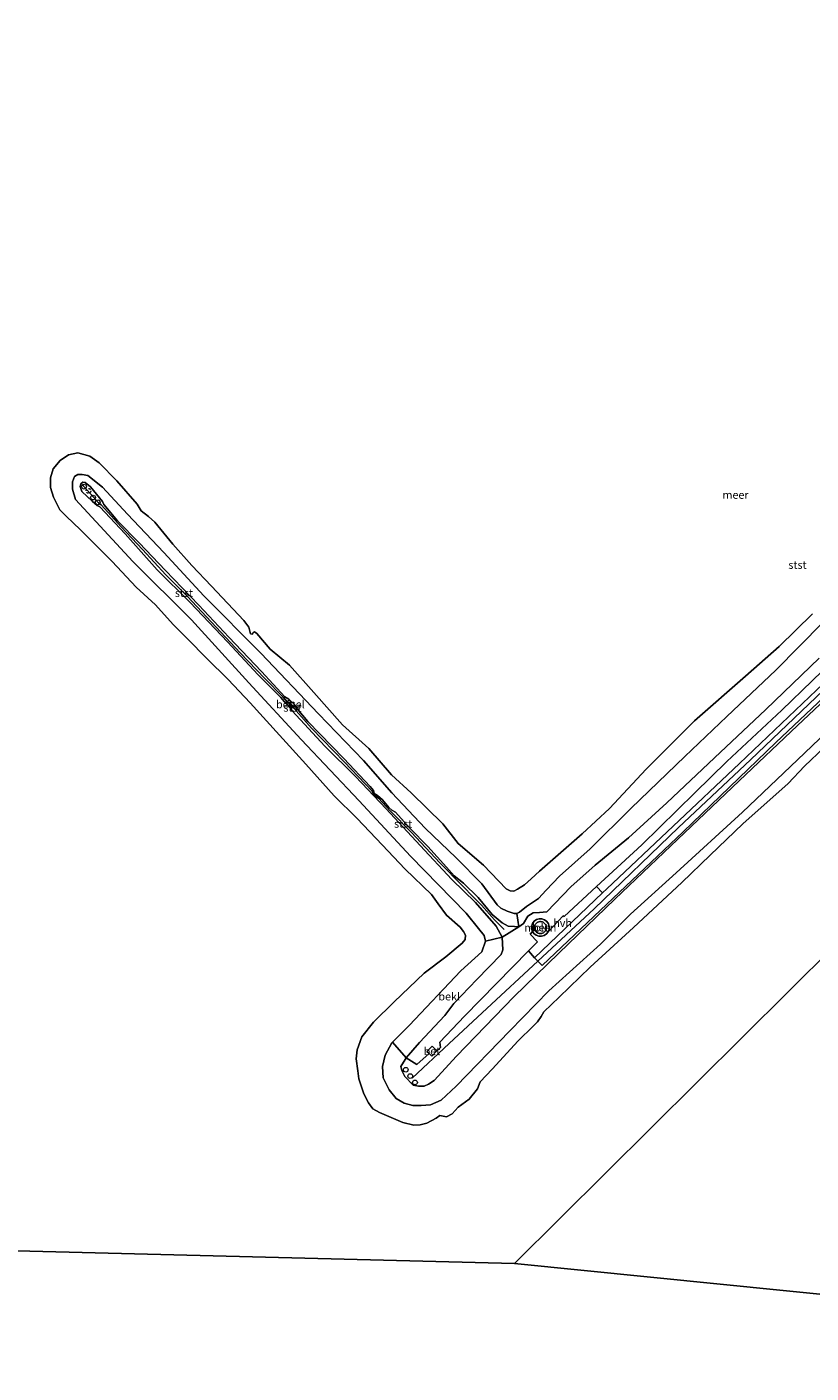
# Model space of a CAD drawing. Units: metres. Extents: x 144524 to 150000, y 518749 to 525002.
# Drawn here: x 147353 to 147601, y 521776 to 522203 of the extents above; entities that cross this region are included whole.
import ezdxf
from ezdxf.enums import TextEntityAlignment as Align

# ---------------------------------------------------------------- set-up
doc = ezdxf.new("R2010")
doc.units = ezdxf.units.M
doc.linetypes.add('VW-6060_STREEP', pattern=[1.2, 0.6, -0.6])
doc.layers.get('0').update_dxf_attribs({"lineweight": 25})
for name, color, linetype, lineweight in [('B-ME-GW-KRUINLIJN-L-B1', 93, 'Continuous', 18), ('B-ME-GW-TEENLIJN-L-B1', 93, 'Continuous', 18), ('B-ME-IE-HULPGEOMETRIE-L-B1', 53, 'Continuous', 18), ('B-ME-IE-INRICHTINGSELEMENT-S-B1', 253, 'Continuous', 18), ('B-ME-KG-KADASTRAAL-OPNAMEDTMGRENS-L-B1', 10, 'Continuous', 25), ('B-ME-OB-BEKLEDING-GV-B6', 253, 'Continuous', 18), ('B-ME-OB-WATERLIJN-L-B1', 133, 'OB-WATERLIJN', 18), ('B-ME-OG-BEBOUWING-GV-B6', 173, 'Continuous', 18), ('B-ME-OG-WATER-GV-B6', 153, 'Continuous', 18), ('B-ME-VH-VERH_SOORT-BETON-OVERIG-GV-B6', 8, 'IE-TERREINAFSCHEIDING-NATUURLIJK-HOUTWAL', 18), ('B-ME-VH-VERH_SOORT-BITUMEN-GV-B6', 8, 'IE-TERREINAFSCHEIDING-NATUURLIJK-HOUTWAL', 18), ('B-ME-VH-VERH_SOORT-GV-B6', 8, 'Continuous', 18), ('B-ME-VH-VERH_SOORT-HALF_VERHARDING-GV-B6', 8, 'IE-TERREINAFSCHEIDING-NATUURLIJK-HOUTWAL', 18), ('B-ME-VV-KRIBBEN-L-B1', 10, 'Continuous', 25), ('B-ME-VV-SCHEEPVAARTTEKENS-S-B1', 13, 'Continuous', 18), ('B-ME-VW-MARKERING-BEBAKENING-S-B1', 255, 'VW-6060_STREEP', 18)]:
    doc.layers.add(name, color=color, linetype=linetype, lineweight=lineweight)
doc.styles.add('NLCS-ISO', font='NLCS-ISO.TTF')
doc.linetypes.add('IE-TERREINAFSCHEIDING-NATUURLIJK-HOUTWAL', pattern='A,7,-1.5,[67,NLCS.SHX,S=0.75,R=45,X=0,Y=0],-1.5,7,-1.5,[70,NLCS.SHX,S=0.75,R=0,X=0,Y=0],-1.5', length=20)
doc.linetypes.add('OB-WATERLIJN', pattern='A,10,[32,NLCS.SHX,S=2,R=0,X=0,Y=0],-12', length=22)

# ---------------------------------------------------------------- blocks, each defined once
blk = doc.blocks.new('dtb')
blk.add_circle((0, 0), 0.75)
blk = doc.blocks.new('kast')
blk.add_line((-0.75, -0.75), (0.75, 0.75))
blk.add_lwpolyline([(-0.75, 0.75), (0.75, 0.75), (0.75, -0.75), (-0.75, -0.75)], close=True)

msp = doc.modelspace()

# ---------------------------------------------------------------- linework, layer by layer
at = {"layer": 'B-ME-GW-KRUINLIJN-L-B1'}
msp.add_polyline3d([(147618.616, 522001.586, 2.408), (147597.147, 521981.355, 2.398), (147578.74, 521963.782, 2.315), (147557.063, 521943.245, 2.231), (147539.31, 521926.317, 2.296), (147521.522, 521909.166, 2.268), (147507.246, 521895.32, 2.259), (147489.103, 521876.549, 2.278), (147482.036, 521868.882, 2.305), (147480.198, 521867.666, 2.315), (147478.86, 521867.044, 2.305), (147477.066, 521867.025, 2.278), (147475.36, 521867.397, 2.278), (147472.715, 521870.067, 2.287), (147471.791, 521871.971, 2.296), (147471.493, 521873.238, 2.305), (147472.776, 521875.534, 2.324), (147473.179, 521876.006, 2.317), (147477.313, 521880.846, 2.24), (147485.395, 521889.428, 2.194), (147488.211, 521893.284, 2.231), (147495.517, 521900.864, 2.222), (147503.27, 521908.816, 2.175), (147503.777, 521910.282, 1.961), (147503.518, 521914.265, 1.673), (147501.701, 521917.783, 1.58), (147495.114, 521925.303, 1.738), (147487.637, 521932.607, 1.84), (147477.59, 521943.384, 2.045), (147466.763, 521954.971, 1.998), (147457.123, 521965.249, 1.971), (147447.34, 521974.845, 1.738), (147436.972, 521986.069, 1.729), (147436.532, 521986.653, 1.571), (147434.957, 521988.357, 1.599), (147433.434, 521990.3, 1.989), (147426.263, 521997.415, 1.812), (147416.488, 522007.916, 1.822), (147404.66, 522020.399, 1.766), (147394.234, 522030.769, 1.738), (147384.004, 522042.129, 1.71), (147376.007, 522050.719, 1.692), (147375.225, 522051.135, 1.338), (147373.595, 522052.481, 1.338), (147370.321, 522055.515, 1.422), (147369.771, 522057.16, 1.394), (147369.982, 522057.978, 1.375), (147370.601, 522058.469, 1.347), (147371.353, 522058.446, 1.357), (147373.016, 522057.014, 1.347), (147376.875, 522052.353, 1.385), (147377.312, 522051.478, 1.589), (147381.662, 522046.248, 1.673), (147388.441, 522039.257, 1.664), (147396.812, 522030.492, 1.636), (147407.37, 522019.54, 1.729), (147416.927, 522009.382, 1.701), (147427.246, 521998.535, 1.71), (147434.717, 521990.461, 1.943), (147435.908, 521989.717, 1.608), (147436.105, 521989.533, 1.602), (147437.943, 521987.821, 1.543), (147438.058, 521987.307, 1.785), (147441.917, 521982.612, 1.85), (147453.324, 521970.952, 1.85), (147461.728, 521962.034, 2.138), (147462.743, 521960.796, 2.259), (147463.025, 521959.768, 2.026), (147464.029, 521959.145, 2.231), (147465.676, 521957.816, 2.222), (147467.621, 521955.357, 2.092), (147468.64, 521954.546, 2.203), (147469.711, 521953.922, 2.194), (147474.42, 521948.69, 2.073), (147479.98, 521943.058, 2.185), (147485.959, 521936.517, 2.092), (147488.312, 521933.747, 2.036), (147491.352, 521931.347, 2.138), (147495.947, 521926.885, 1.905), (147500.397, 521921.416, 1.543), (147503.606, 521918.776, 1.533), (147505.512, 521917.804, 1.58), (147507.51, 521917.634, 1.599), (147508.808, 521917.606, 1.692), (147510.319, 521918.568, 1.896), (147511.654, 521920.933, 1.794), (147513.354, 521921.962, 1.887), (147515.406, 521922.15, 1.998), (147517.748, 521922.32, 2.101), (147525.381, 521930.273, 2.175), (147533.04, 521937.064, 2.305), (147543.635, 521945.762, 2.24), (147555.737, 521956.909, 2.222), (147570.887, 521971.141, 2.287), (147587.123, 521986.408, 2.371), (147604.084, 522002.744, 2.371)], dxfattribs=at)
at = {"layer": 'B-ME-GW-TEENLIJN-L-B1'}
msp.add_polyline3d([(147613.218, 521985.845, -0.132), (147594.932, 521968.374, -0.123), (147579.779, 521953.851, -0.16), (147558.728, 521934.676, -0.104), (147544.201, 521921.549, -0.02), (147534.778, 521912.038, -0.095), (147518.376, 521897.269, -0.048), (147505.989, 521884.621, -0.011), (147489, 521867.071, 0.138), (147484.266, 521862.649, 0.175), (147480.888, 521861.121, 0.184), (147477.895, 521860.871, 0.156), (147475.265, 521860.961, 0.11), (147472.502, 521861.7, 0.11), (147470.002, 521863.104, 0.231), (147467.717, 521865.857, 0.286), (147465.867, 521869.648, 0.333), (147465.674, 521873.289, 0.277), (147466.524, 521876.905, 0.296), (147468.554, 521880.819, 0.277), (147468.777, 521881.039, 0.277), (147474.134, 521886.327, 0.268), (147490.437, 521903.644, 0.128), (147497.081, 521909.605, 0.175), (147498.236, 521913.031, 0.147), (147497.857, 521914.777, 0.026), (147496.081, 521917.029, 0.026), (147492.155, 521921.896, 0.026), (147474.494, 521939.962, 0.063), (147458.23, 521957.453, 0.082), (147439.846, 521976.977, 0.11), (147423.227, 521994.949, 0.1), (147405.085, 522014.83, 0.435), (147386.505, 522033.365, 0.324), (147368.361, 522053.006, 0.472), (147367.396, 522056.278, 0.472), (147367.363, 522058.585, 0.472), (147368.043, 522060.322, 0.314), (147369.056, 522060.929, 0.314), (147370.407, 522060.987, 0.259), (147372.232, 522060.579, 0.1), (147376.918, 522056.885, 0.035), (147384.762, 522048.33, 0.119), (147396.301, 522036.208, 0.138), (147409.042, 522022.471, 0.138), (147427.078, 522004.351, -0.067), (147445.345, 521985.101, -0.048), (147459.597, 521970.275, -0.067), (147468.554, 521960.053, -0.002), (147479.196, 521948.827, 0.156), (147488.963, 521939.454, 0.1), (147497.082, 521931.187, 0.091), (147502.019, 521924.552, 0.11), (147503.189, 521923.432, 0.082), (147505.114, 521922.56, 0.091), (147507.347, 521921.825, 0.259), (147508.218, 521921.818, 0.277), (147509.025, 521922.222, 0.203), (147511.329, 521924.032, 0.333), (147515.074, 521926.496, 0.324), (147517.47, 521929.143, 0.305), (147521.76, 521933.568, 0.277), (147531.467, 521942.308, 0.296), (147544.454, 521955.14, 0.082), (147561.518, 521971.51, 0.175), (147574.743, 521984.22, 0.166), (147590.307, 521998.911, 0.166), (147605.191, 522014, 0.193)], dxfattribs=at)
at = {"layer": 'B-ME-IE-HULPGEOMETRIE-L-B1'}
msp.add_polyline3d([(147507.528, 521810.869, -0.425), (147710.143, 522012.015, -0.425), (147940.444, 522230.865, -0.424)], dxfattribs=at)
at = {"layer": 'B-ME-KG-KADASTRAAL-OPNAMEDTMGRENS-L-B1'}
msp.add_polyline3d([(147853.383, 521776.106, -0.419), (147507.528, 521810.869, -0.425), (147345.466, 521815.003, -0.425), (147217.774, 521818.261, -0.425), (147197.118, 521831.025, -0.425), (147060.905, 522132.918, -0.439)], dxfattribs=at)
at = {"layer": 'B-ME-OB-BEKLEDING-GV-B6'}
for points in [[(147605.681, 521974.358, -0.419), (147599.414, 521968.462, -0.419), (147594.21, 521963.018, -0.419), (147579.891, 521950.18, -0.419), (147569.491, 521940.301, -0.419), (147560.485, 521931.59, -0.419), (147545.197, 521917.307, -0.419), (147531.478, 521904.772, -0.419), (147521.645, 521895.265, -0.419), (147516.755, 521890.656, -0.419), (147515.906, 521889.108, -0.419), (147514.748, 521887.459, -0.419), (147513.404, 521886.12, -0.419), (147508.633, 521881.374, -0.419), (147500.411, 521872.434, -0.419), (147496.62, 521868.398, -0.419), (147495.748, 521866.217, -0.419), (147493.107, 521862.958, -0.419), (147489.67, 521860.422, -0.419), (147487.704, 521858.234, -0.419), (147485.886, 521857.377, -0.419), (147483.804, 521857.701, -0.419), (147482.653, 521856.907, -0.419), (147479.718, 521855.341, -0.419), (147477.595, 521854.777, -0.419), (147475.527, 521854.691, -0.419), (147472.081, 521855.488, -0.419), (147464.657, 521858.725, -0.419), (147462.599, 521859.904, -0.419), (147461.161, 521861.778, -0.419), (147459.731, 521864.574, -0.419), (147458.078, 521869.338, -0.419), (147457.79, 521871.869, -0.419), (147457.274, 521875.667, -0.419), (147457.605, 521878.569, -0.419), (147459.09, 521882.692, -0.419), (147462.801, 521887.344, -0.419), (147469.362, 521893.768, -0.419), (147478.851, 521902.886, -0.419), (147485.676, 521908.094, -0.419), (147490.887, 521912.358, -0.419), (147491.836, 521913.496, -0.419), (147491.95, 521914.913, -0.419), (147491.327, 521916.08, -0.419), (147490.244, 521917.439, -0.419), (147485.969, 521921.215, -0.419), (147483.298, 521924.893, -0.419), (147481.134, 521927.764, -0.419), (147472.86, 521935.861, -0.419), (147465.557, 521943.575, -0.419), (147457.643, 521951.925, -0.419), (147450.336, 521959.126, -0.419), (147441.326, 521969.16, -0.419), (147433.026, 521978.283, -0.419), (147423.71, 521988.592, -0.419), (147416.746, 521995.927, -0.419), (147409.895, 522002.578, -0.419), (147403.777, 522008.881, -0.419), (147399.233, 522013.36, -0.419), (147393.661, 522019.573, -0.419), (147387.521, 522025.227, -0.419), (147379.948, 522033.369, -0.419), (147369.946, 522043.428, -0.419), (147365.401, 522047.72, -0.419), (147363.315, 522049.701, -0.419), (147361.297, 522053.75, -0.419), (147360.399, 522056.85, -0.419), (147360.355, 522059.909, -0.419), (147361.215, 522062.687, -0.419), (147363.491, 522065.335, -0.419), (147366.069, 522067.194, -0.419), (147369.03, 522067.803, -0.419), (147372.815, 522066.747, -0.419), (147375.823, 522064.587, -0.419), (147381.399, 522058.972, -0.419), (147387.816, 522051.522, -0.419), (147389.132, 522049.393, -0.419), (147391.476, 522047.665, -0.419), (147393.444, 522045.821, -0.419), (147399.146, 522038.821, -0.419), (147405.141, 522032.041, -0.419), (147411.411, 522025.497, -0.419), (147421.645, 522014.633, -0.419), (147423.252, 522012.587, -0.419), (147423.833, 522010.412, -0.419), (147424.464, 522010.288, -0.419), (147424.657, 522010.884, -0.419), (147425.086, 522011.069, -0.419), (147425.748, 522010.534, -0.419), (147429.997, 522005.579, -0.419), (147436.108, 522000.54, -0.419), (147443.916, 521991.832, -0.419), (147452.908, 521981.576, -0.419), (147461.306, 521974.058, -0.419), (147468.434, 521965.765, -0.419), (147474.727, 521959.991, -0.419), (147484.713, 521950.188, -0.419), (147489.653, 521943.946, -0.419), (147497.664, 521937.081, -0.419), (147504.814, 521929.574, -0.419), (147506.109, 521929.017, -0.419), (147507.236, 521928.905, -0.419), (147508.419, 521929.494, -0.419), (147510.686, 521930.911, -0.419), (147512.803, 521932.74, -0.419), (147515.436, 521935.162, -0.419), (147528.928, 521947.05, -0.419), (147537.553, 521955.056, -0.419), (147549.17, 521967.539, -0.419), (147564.534, 521982.864, -0.419), (147580.692, 521996.969, -0.419), (147591.362, 522006.401, -0.419), (147601.988, 522016.791, -0.419)], [(147605.191, 522014, 0.193), (147590.307, 521998.911, 0.166), (147574.743, 521984.22, 0.166), (147561.518, 521971.51, 0.175), (147544.454, 521955.14, 0.082), (147531.467, 521942.308, 0.296), (147521.76, 521933.568, 0.277), (147517.47, 521929.143, 0.305), (147515.074, 521926.496, 0.324), (147511.329, 521924.032, 0.333), (147509.025, 521922.222, 0.203), (147508.218, 521921.818, 0.277), (147507.347, 521921.825, 0.259), (147505.114, 521922.56, 0.091), (147503.189, 521923.432, 0.082), (147502.019, 521924.552, 0.11), (147497.082, 521931.187, 0.091), (147488.963, 521939.454, 0.1), (147479.196, 521948.827, 0.156), (147468.554, 521960.053, -0.002), (147459.597, 521970.275, -0.067), (147445.345, 521985.101, -0.048), (147427.078, 522004.351, -0.067), (147409.042, 522022.471, 0.138), (147396.301, 522036.208, 0.138), (147384.762, 522048.33, 0.119), (147376.918, 522056.885, 0.035), (147372.232, 522060.579, 0.1), (147370.407, 522060.987, 0.259), (147369.056, 522060.929, 0.314), (147368.043, 522060.322, 0.314), (147367.363, 522058.585, 0.472), (147367.396, 522056.278, 0.472), (147368.361, 522053.006, 0.472), (147386.505, 522033.365, 0.324), (147405.085, 522014.83, 0.435), (147423.227, 521994.949, 0.1), (147439.846, 521976.977, 0.11), (147458.23, 521957.453, 0.082), (147474.494, 521939.962, 0.063), (147492.155, 521921.896, 0.026), (147496.081, 521917.029, 0.026), (147497.857, 521914.777, 0.026), (147498.236, 521913.031, 0.147), (147497.081, 521909.605, 0.175), (147490.437, 521903.644, 0.128), (147474.134, 521886.327, 0.268), (147468.777, 521881.039, 0.277), (147468.554, 521880.819, 0.277), (147466.524, 521876.905, 0.296), (147465.674, 521873.289, 0.277), (147465.867, 521869.648, 0.333), (147467.717, 521865.857, 0.286), (147470.002, 521863.104, 0.231), (147472.502, 521861.7, 0.11), (147475.265, 521860.961, 0.11), (147477.895, 521860.871, 0.156), (147480.888, 521861.121, 0.184), (147484.266, 521862.649, 0.175), (147489, 521867.071, 0.138), (147505.989, 521884.621, -0.011), (147518.376, 521897.269, -0.048), (147534.778, 521912.038, -0.095), (147544.201, 521921.549, -0.02), (147558.728, 521934.676, -0.104), (147579.779, 521953.851, -0.16), (147594.932, 521968.374, -0.123), (147613.218, 521985.845, -0.132)], [(147508.218, 521921.818, 0.277), (147508.808, 521917.606, 1.692), (147507.51, 521917.634, 1.599), (147505.512, 521917.804, 1.58), (147503.606, 521918.776, 1.533), (147500.397, 521921.416, 1.543), (147495.947, 521926.885, 1.905), (147491.352, 521931.347, 2.138), (147488.312, 521933.747, 2.036), (147485.959, 521936.517, 2.092), (147479.98, 521943.058, 2.185), (147474.42, 521948.69, 2.073), (147469.711, 521953.922, 2.194), (147468.64, 521954.546, 2.203), (147467.621, 521955.357, 2.092), (147465.676, 521957.816, 2.222), (147464.029, 521959.145, 2.231), (147463.025, 521959.768, 2.026), (147462.743, 521960.796, 2.259), (147461.728, 521962.034, 2.138), (147453.324, 521970.952, 1.85), (147441.917, 521982.612, 1.85), (147438.058, 521987.307, 1.785), (147437.943, 521987.821, 1.543), (147436.105, 521989.533, 1.602), (147435.908, 521989.717, 1.608), (147434.717, 521990.461, 1.943), (147427.246, 521998.535, 1.71), (147416.927, 522009.382, 1.701), (147407.37, 522019.54, 1.729), (147396.812, 522030.492, 1.636), (147388.441, 522039.257, 1.664), (147381.662, 522046.248, 1.673), (147377.312, 522051.478, 1.589), (147376.875, 522052.353, 1.385), (147373.016, 522057.014, 1.347), (147371.353, 522058.446, 1.357), (147370.601, 522058.469, 1.347), (147369.982, 522057.978, 1.375), (147369.771, 522057.16, 1.394), (147370.321, 522055.515, 1.422), (147373.595, 522052.481, 1.338), (147375.225, 522051.135, 1.338), (147376.007, 522050.719, 1.692), (147384.004, 522042.129, 1.71), (147394.234, 522030.769, 1.738), (147404.66, 522020.399, 1.766), (147416.488, 522007.916, 1.822), (147426.263, 521997.415, 1.812), (147433.434, 521990.3, 1.989), (147434.957, 521988.357, 1.599), (147436.532, 521986.653, 1.571), (147436.972, 521986.069, 1.729), (147447.34, 521974.845, 1.738), (147457.123, 521965.249, 1.971), (147466.763, 521954.971, 1.998), (147477.59, 521943.384, 2.045), (147487.637, 521932.607, 1.84), (147495.114, 521925.303, 1.738), (147501.701, 521917.783, 1.58), (147503.518, 521914.265, 1.673), (147498.236, 521913.031, 0.147), (147497.857, 521914.777, 0.026), (147496.081, 521917.029, 0.026), (147492.155, 521921.896, 0.026), (147474.494, 521939.962, 0.063), (147458.23, 521957.453, 0.082), (147439.846, 521976.977, 0.11), (147423.227, 521994.949, 0.1), (147405.085, 522014.83, 0.435), (147386.505, 522033.365, 0.324), (147368.361, 522053.006, 0.472), (147367.396, 522056.278, 0.472), (147367.363, 522058.585, 0.472), (147368.043, 522060.322, 0.314), (147369.056, 522060.929, 0.314), (147370.407, 522060.987, 0.259), (147372.232, 522060.579, 0.1), (147376.918, 522056.885, 0.035), (147384.762, 522048.33, 0.119), (147396.301, 522036.208, 0.138), (147409.042, 522022.471, 0.138), (147427.078, 522004.351, -0.067), (147445.345, 521985.101, -0.048), (147459.597, 521970.275, -0.067), (147468.554, 521960.053, -0.002), (147479.196, 521948.827, 0.156), (147488.963, 521939.454, 0.1), (147497.082, 521931.187, 0.091), (147502.019, 521924.552, 0.11), (147503.189, 521923.432, 0.082), (147505.114, 521922.56, 0.091), (147507.347, 521921.825, 0.259), (147508.218, 521921.818, 0.277)], [(147436.105, 521989.533, 1.602), (147435.459, 521988.872, 1.6), (147434.957, 521988.357, 1.599), (147433.434, 521990.3, 1.989), (147426.263, 521997.415, 1.812), (147416.488, 522007.916, 1.822), (147404.66, 522020.399, 1.766), (147394.234, 522030.769, 1.738), (147384.004, 522042.129, 1.71), (147376.007, 522050.719, 1.692), (147375.225, 522051.135, 1.338), (147373.595, 522052.481, 1.338), (147370.321, 522055.515, 1.422), (147369.771, 522057.16, 1.394), (147369.982, 522057.978, 1.375), (147370.601, 522058.469, 1.347), (147371.353, 522058.446, 1.357), (147373.016, 522057.014, 1.347), (147376.875, 522052.353, 1.385), (147377.312, 522051.478, 1.589), (147381.662, 522046.248, 1.673), (147388.441, 522039.257, 1.664), (147396.812, 522030.492, 1.636), (147407.37, 522019.54, 1.729), (147416.927, 522009.382, 1.701), (147427.246, 521998.535, 1.71), (147434.717, 521990.461, 1.943), (147435.908, 521989.717, 1.608), (147436.105, 521989.533, 1.602)], [(147604.084, 522002.744, 2.371), (147587.123, 521986.408, 2.371), (147570.887, 521971.141, 2.287), (147555.737, 521956.909, 2.222), (147543.635, 521945.762, 2.24), (147533.04, 521937.064, 2.305), (147525.381, 521930.273, 2.175), (147517.748, 521922.32, 2.101), (147515.406, 521922.15, 1.998), (147513.354, 521921.962, 1.887), (147511.654, 521920.933, 1.794), (147510.319, 521918.568, 1.896), (147508.808, 521917.606, 1.692), (147508.218, 521921.818, 0.277), (147509.025, 521922.222, 0.203), (147511.329, 521924.032, 0.333), (147515.074, 521926.496, 0.324), (147517.47, 521929.143, 0.305), (147521.76, 521933.568, 0.277), (147531.467, 521942.308, 0.296), (147544.454, 521955.14, 0.082), (147561.518, 521971.51, 0.175), (147574.743, 521984.22, 0.166), (147590.307, 521998.911, 0.166), (147605.191, 522014, 0.193)], [(147613.218, 521985.845, -0.132), (147594.932, 521968.374, -0.123), (147579.779, 521953.851, -0.16), (147558.728, 521934.676, -0.104), (147544.201, 521921.549, -0.02), (147534.778, 521912.038, -0.095), (147518.376, 521897.269, -0.048), (147505.989, 521884.621, -0.011), (147489, 521867.071, 0.138), (147484.266, 521862.649, 0.175), (147480.888, 521861.121, 0.184), (147477.895, 521860.871, 0.156), (147475.265, 521860.961, 0.11), (147472.502, 521861.7, 0.11), (147470.002, 521863.104, 0.231), (147467.717, 521865.857, 0.286), (147465.867, 521869.648, 0.333), (147465.674, 521873.289, 0.277), (147466.524, 521876.905, 0.296), (147468.554, 521880.819, 0.277), (147468.777, 521881.039, 0.277), (147473.179, 521876.006, 2.317), (147472.776, 521875.534, 2.324), (147471.493, 521873.238, 2.305), (147471.791, 521871.971, 2.296), (147472.715, 521870.067, 2.287), (147475.36, 521867.397, 2.278), (147477.066, 521867.025, 2.278), (147478.86, 521867.044, 2.305), (147480.198, 521867.666, 2.315), (147482.036, 521868.882, 2.305), (147489.103, 521876.549, 2.278), (147507.246, 521895.32, 2.259), (147521.522, 521909.166, 2.268), (147539.31, 521926.317, 2.296), (147557.063, 521943.245, 2.231), (147578.74, 521963.782, 2.315), (147597.147, 521981.355, 2.398), (147618.616, 522001.586, 2.408)], [(147508.808, 521917.606, 1.692), (147503.518, 521914.265, 1.673), (147501.701, 521917.783, 1.58), (147495.114, 521925.303, 1.738), (147487.637, 521932.607, 1.84), (147477.59, 521943.384, 2.045), (147466.763, 521954.971, 1.998), (147457.123, 521965.249, 1.971), (147447.34, 521974.845, 1.738), (147436.972, 521986.069, 1.729), (147436.532, 521986.653, 1.571), (147437.32, 521987.305, 1.555), (147437.943, 521987.821, 1.543), (147438.058, 521987.307, 1.785), (147441.917, 521982.612, 1.85), (147453.324, 521970.952, 1.85), (147461.728, 521962.034, 2.138), (147462.743, 521960.796, 2.259), (147463.025, 521959.768, 2.026), (147464.029, 521959.145, 2.231), (147465.676, 521957.816, 2.222), (147467.621, 521955.357, 2.092), (147468.64, 521954.546, 2.203), (147469.711, 521953.922, 2.194), (147474.42, 521948.69, 2.073), (147479.98, 521943.058, 2.185), (147485.959, 521936.517, 2.092), (147488.312, 521933.747, 2.036), (147491.352, 521931.347, 2.138), (147495.947, 521926.885, 1.905), (147500.397, 521921.416, 1.543), (147503.606, 521918.776, 1.533), (147505.512, 521917.804, 1.58), (147507.51, 521917.634, 1.599), (147508.808, 521917.606, 1.692)], [(147473.179, 521876.006, 2.317), (147468.777, 521881.039, 0.277), (147474.134, 521886.327, 0.268), (147490.437, 521903.644, 0.128), (147497.081, 521909.605, 0.175), (147498.236, 521913.031, 0.147), (147503.518, 521914.265, 1.673), (147503.777, 521910.282, 1.961), (147503.27, 521908.816, 2.175), (147495.517, 521900.864, 2.222), (147488.211, 521893.284, 2.231), (147485.395, 521889.428, 2.194), (147477.313, 521880.846, 2.24), (147473.179, 521876.006, 2.317)]]:
    msp.add_polyline3d(points, dxfattribs=at)
at = {"layer": 'B-ME-OB-WATERLIJN-L-B1'}
msp.add_polyline3d([(147605.681, 521974.358, -0.419), (147599.414, 521968.462, -0.419), (147594.21, 521963.018, -0.419), (147579.891, 521950.18, -0.419), (147569.491, 521940.301, -0.419), (147560.485, 521931.59, -0.419), (147545.197, 521917.307, -0.419), (147531.478, 521904.772, -0.419), (147521.645, 521895.265, -0.419), (147516.755, 521890.656, -0.419), (147515.906, 521889.108, -0.419), (147514.748, 521887.459, -0.419), (147513.404, 521886.12, -0.419), (147508.633, 521881.374, -0.419), (147500.411, 521872.434, -0.419), (147496.62, 521868.398, -0.419), (147495.748, 521866.217, -0.419), (147493.107, 521862.958, -0.419), (147489.67, 521860.422, -0.419), (147487.704, 521858.234, -0.419), (147485.886, 521857.377, -0.419), (147483.804, 521857.701, -0.419), (147482.653, 521856.907, -0.419), (147479.718, 521855.341, -0.419), (147477.595, 521854.777, -0.419), (147475.527, 521854.691, -0.419), (147472.081, 521855.488, -0.419), (147464.657, 521858.725, -0.419), (147462.599, 521859.904, -0.419), (147461.161, 521861.778, -0.419), (147459.731, 521864.574, -0.419), (147458.078, 521869.338, -0.419), (147457.79, 521871.869, -0.419), (147457.274, 521875.667, -0.419), (147457.605, 521878.569, -0.419), (147459.09, 521882.692, -0.419), (147462.801, 521887.344, -0.419), (147469.362, 521893.768, -0.419), (147478.851, 521902.886, -0.419), (147485.676, 521908.094, -0.419), (147490.887, 521912.358, -0.419), (147491.836, 521913.496, -0.419), (147491.95, 521914.913, -0.419), (147491.327, 521916.08, -0.419), (147490.244, 521917.439, -0.419), (147485.969, 521921.215, -0.419), (147483.298, 521924.893, -0.419), (147481.134, 521927.764, -0.419), (147472.86, 521935.861, -0.419), (147465.557, 521943.575, -0.419), (147457.643, 521951.925, -0.419), (147450.336, 521959.126, -0.419), (147441.326, 521969.16, -0.419), (147433.026, 521978.283, -0.419), (147423.71, 521988.592, -0.419), (147416.746, 521995.927, -0.419), (147409.895, 522002.578, -0.419), (147403.777, 522008.881, -0.419), (147399.233, 522013.36, -0.419), (147393.661, 522019.573, -0.419), (147387.521, 522025.227, -0.419), (147379.948, 522033.369, -0.419), (147369.946, 522043.428, -0.419), (147365.401, 522047.72, -0.419), (147363.315, 522049.701, -0.419), (147361.297, 522053.75, -0.419), (147360.399, 522056.85, -0.419), (147360.355, 522059.909, -0.419), (147361.215, 522062.687, -0.419), (147363.491, 522065.335, -0.419), (147366.069, 522067.194, -0.419), (147369.03, 522067.803, -0.419), (147372.815, 522066.747, -0.419), (147375.823, 522064.587, -0.419), (147381.399, 522058.972, -0.419), (147387.816, 522051.522, -0.419), (147389.132, 522049.393, -0.419), (147391.476, 522047.665, -0.419), (147393.444, 522045.821, -0.419), (147399.146, 522038.821, -0.419), (147405.141, 522032.041, -0.419), (147411.411, 522025.497, -0.419), (147421.645, 522014.633, -0.419), (147423.252, 522012.587, -0.419), (147423.833, 522010.412, -0.419), (147424.464, 522010.288, -0.419), (147424.657, 522010.884, -0.419), (147425.086, 522011.069, -0.419), (147425.748, 522010.534, -0.419), (147429.997, 522005.579, -0.419), (147436.108, 522000.54, -0.419), (147443.916, 521991.832, -0.419), (147452.908, 521981.576, -0.419), (147461.306, 521974.058, -0.419), (147468.434, 521965.765, -0.419), (147474.727, 521959.991, -0.419), (147484.713, 521950.188, -0.419), (147489.653, 521943.946, -0.419), (147497.664, 521937.081, -0.419), (147504.814, 521929.574, -0.419), (147506.109, 521929.017, -0.419), (147507.236, 521928.905, -0.419), (147508.419, 521929.494, -0.419), (147510.686, 521930.911, -0.419), (147512.803, 521932.74, -0.419), (147515.436, 521935.162, -0.419), (147528.928, 521947.05, -0.419), (147537.553, 521955.056, -0.419), (147549.17, 521967.539, -0.419), (147564.534, 521982.864, -0.419), (147580.692, 521996.969, -0.419), (147591.362, 522006.401, -0.419), (147601.988, 522016.791, -0.419)], dxfattribs=at)
at = {"layer": 'B-ME-OG-BEBOUWING-GV-B6'}
msp.add_polyline3d([(147517.358, 521918.19, 2.444), (147517.47, 521917.927, 2.444), (147517.541, 521917.65, 2.444), (147517.569, 521917.365, 2.444), (147517.554, 521917.079, 2.444), (147517.496, 521916.799, 2.444), (147517.396, 521916.53, 2.444), (147517.258, 521916.28, 2.444), (147517.083, 521916.053, 2.444), (147516.876, 521915.856, 2.444), (147516.641, 521915.692, 2.444), (147516.385, 521915.565, 2.444), (147516.112, 521915.478, 2.444), (147515.829, 521915.433, 2.444), (147515.543, 521915.431, 2.444), (147515.26, 521915.473, 2.444), (147514.986, 521915.556, 2.444), (147514.728, 521915.68, 2.444), (147514.492, 521915.841, 2.444), (147514.282, 521916.037, 2.444), (147514.105, 521916.261, 2.444), (147513.955, 521916.523, 2.444), (147513.906, 521916.64, 2.444), (147513.821, 521916.929, 2.444), (147513.783, 521917.213, 2.444), (147513.789, 521917.499, 2.444), (147513.837, 521917.781, 2.444), (147513.927, 521918.053, 2.444), (147514.058, 521918.308, 2.444), (147514.225, 521918.54, 2.444), (147514.425, 521918.745, 2.444), (147514.654, 521918.917, 2.444), (147514.906, 521919.052, 2.444), (147515.175, 521919.149, 2.444), (147515.456, 521919.203, 2.444), (147515.742, 521919.214, 2.444), (147516.027, 521919.183, 2.444), (147516.303, 521919.108, 2.444), (147516.565, 521918.993, 2.444), (147516.807, 521918.84, 2.444), (147517.023, 521918.652, 2.444), (147517.208, 521918.434, 2.444), (147517.358, 521918.19, 2.444)], dxfattribs=at)
at = {"layer": 'B-ME-OG-WATER-GV-B6'}
for points in [[(147507.528, 521810.869, -0.425), (147710.143, 522012.015, -0.425), (147940.444, 522230.865, -0.424), (147981.981, 522270.337, -0.419), (147993.068, 522278.66, -0.419), (148141.175, 522389.842, -0.419), (148193.13, 522361.717, -0.419), (148215.555, 522471.789, -0.419), (148316.258, 522446, -0.419), (148326.598, 522443.352, -0.419), (148425.311, 522426.576, -0.419), (148449.604, 522312.208, -0.443), (148407.242, 522080.507, -0.202), (148382.346, 522058.155, -0.419), (148268.624, 521956.054, -0.419), (148002.944, 521967.319, -0.419), (147971.422, 521968.655, -0.419), (147907.225, 521948.918, -0.419), (147830.415, 521932.224, -0.419), (147815.852, 521871.091, -0.419), (147853.383, 521776.106, -0.419), (147507.528, 521810.869, -0.425)], [(147507.528, 521810.869, -0.425), (147345.466, 521815.003, -0.425), (147309.122, 522235.753, -0.425)], [(147940.444, 522230.865, -0.424), (147710.143, 522012.015, -0.425), (147507.528, 521810.869, -0.425)], [(147601.988, 522016.791, -0.419), (147591.362, 522006.401, -0.419), (147580.692, 521996.969, -0.419), (147564.534, 521982.864, -0.419), (147549.17, 521967.539, -0.419), (147537.553, 521955.056, -0.419), (147528.928, 521947.05, -0.419), (147515.436, 521935.162, -0.419), (147512.803, 521932.74, -0.419), (147510.686, 521930.911, -0.419), (147508.419, 521929.494, -0.419), (147507.236, 521928.905, -0.419), (147506.109, 521929.017, -0.419), (147504.814, 521929.574, -0.419), (147497.664, 521937.081, -0.419), (147489.653, 521943.946, -0.419), (147484.713, 521950.188, -0.419), (147474.727, 521959.991, -0.419), (147468.434, 521965.765, -0.419), (147461.306, 521974.058, -0.419), (147452.908, 521981.576, -0.419), (147443.916, 521991.832, -0.419), (147436.108, 522000.54, -0.419), (147429.997, 522005.579, -0.419), (147425.748, 522010.534, -0.419), (147425.086, 522011.069, -0.419), (147424.657, 522010.884, -0.419), (147424.464, 522010.288, -0.419), (147423.833, 522010.412, -0.419), (147423.252, 522012.587, -0.419), (147421.645, 522014.633, -0.419), (147411.411, 522025.497, -0.419), (147405.141, 522032.041, -0.419), (147399.146, 522038.821, -0.419), (147393.444, 522045.821, -0.419), (147391.476, 522047.665, -0.419), (147389.132, 522049.393, -0.419), (147387.816, 522051.522, -0.419), (147381.399, 522058.972, -0.419), (147375.823, 522064.587, -0.419), (147372.815, 522066.747, -0.419), (147369.03, 522067.803, -0.419), (147366.069, 522067.194, -0.419), (147363.491, 522065.335, -0.419), (147361.215, 522062.687, -0.419), (147360.355, 522059.909, -0.419), (147360.399, 522056.85, -0.419), (147361.297, 522053.75, -0.419), (147363.315, 522049.701, -0.419), (147365.401, 522047.72, -0.419), (147369.946, 522043.428, -0.419), (147379.948, 522033.369, -0.419), (147387.521, 522025.227, -0.419), (147393.661, 522019.573, -0.419), (147399.233, 522013.36, -0.419), (147403.777, 522008.881, -0.419), (147409.895, 522002.578, -0.419), (147416.746, 521995.927, -0.419), (147423.71, 521988.592, -0.419), (147433.026, 521978.283, -0.419), (147441.326, 521969.16, -0.419), (147450.336, 521959.126, -0.419), (147457.643, 521951.925, -0.419), (147465.557, 521943.575, -0.419), (147472.86, 521935.861, -0.419), (147481.134, 521927.764, -0.419), (147483.298, 521924.893, -0.419), (147485.969, 521921.215, -0.419), (147490.244, 521917.439, -0.419), (147491.327, 521916.08, -0.419), (147491.95, 521914.913, -0.419), (147491.836, 521913.496, -0.419), (147490.887, 521912.358, -0.419), (147485.676, 521908.094, -0.419), (147478.851, 521902.886, -0.419), (147469.362, 521893.768, -0.419), (147462.801, 521887.344, -0.419), (147459.09, 521882.692, -0.419), (147457.605, 521878.569, -0.419), (147457.274, 521875.667, -0.419), (147457.79, 521871.869, -0.419), (147458.078, 521869.338, -0.419), (147459.731, 521864.574, -0.419), (147461.161, 521861.778, -0.419), (147462.599, 521859.904, -0.419), (147464.657, 521858.725, -0.419), (147472.081, 521855.488, -0.419), (147475.527, 521854.691, -0.419), (147477.595, 521854.777, -0.419), (147479.718, 521855.341, -0.419), (147482.653, 521856.907, -0.419), (147483.804, 521857.701, -0.419), (147485.886, 521857.377, -0.419), (147487.704, 521858.234, -0.419), (147489.67, 521860.422, -0.419), (147493.107, 521862.958, -0.419), (147495.748, 521866.217, -0.419), (147496.62, 521868.398, -0.419), (147500.411, 521872.434, -0.419), (147508.633, 521881.374, -0.419), (147513.404, 521886.12, -0.419), (147514.748, 521887.459, -0.419), (147515.906, 521889.108, -0.419), (147516.755, 521890.656, -0.419), (147521.645, 521895.265, -0.419), (147531.478, 521904.772, -0.419), (147545.197, 521917.307, -0.419), (147560.485, 521931.59, -0.419), (147569.491, 521940.301, -0.419), (147579.891, 521950.18, -0.419), (147594.21, 521963.018, -0.419), (147599.414, 521968.462, -0.419), (147605.681, 521974.358, -0.419)]]:
    msp.add_polyline3d(points, dxfattribs=at)
at = {"layer": 'B-ME-VH-VERH_SOORT-BETON-OVERIG-GV-B6'}
for points in [[(147518.13, 521915.98, 2.357), (147517.595, 521915.287, 2.359), (147516.873, 521914.794, 2.359), (147516.033, 521914.547, 2.359), (147515.158, 521914.572, 2.357), (147514.334, 521914.866, 2.354), (147513.641, 521915.401, 2.351), (147513.147, 521916.123, 2.347), (147512.901, 521916.963, 2.343), (147512.926, 521917.838, 2.34), (147513.22, 521918.662, 2.337), (147513.754, 521919.355, 2.335), (147514.477, 521919.849, 2.335), (147515.317, 521920.095, 2.335), (147516.191, 521920.07, 2.337), (147517.016, 521919.776, 2.34), (147517.709, 521919.242, 2.343), (147518.202, 521918.519, 2.347), (147518.449, 521917.679, 2.351), (147518.424, 521916.805, 2.354), (147518.13, 521915.98, 2.357)], [(147517.358, 521918.19, 2.444), (147517.208, 521918.434, 2.444), (147517.023, 521918.652, 2.444), (147516.807, 521918.84, 2.444), (147516.565, 521918.993, 2.444), (147516.303, 521919.108, 2.444), (147516.027, 521919.183, 2.444), (147515.742, 521919.214, 2.444), (147515.456, 521919.203, 2.444), (147515.175, 521919.149, 2.444), (147514.906, 521919.052, 2.444), (147514.654, 521918.917, 2.444), (147514.425, 521918.745, 2.444), (147514.225, 521918.54, 2.444), (147514.058, 521918.308, 2.444), (147513.927, 521918.053, 2.444), (147513.837, 521917.781, 2.444), (147513.789, 521917.499, 2.444), (147513.783, 521917.213, 2.444), (147513.821, 521916.929, 2.444), (147513.906, 521916.64, 2.444), (147513.955, 521916.523, 2.444), (147514.105, 521916.261, 2.444), (147514.282, 521916.037, 2.444), (147514.492, 521915.841, 2.444), (147514.728, 521915.68, 2.444), (147514.986, 521915.556, 2.444), (147515.26, 521915.473, 2.444), (147515.543, 521915.431, 2.444), (147515.829, 521915.433, 2.444), (147516.112, 521915.478, 2.444), (147516.385, 521915.565, 2.444), (147516.641, 521915.692, 2.444), (147516.876, 521915.856, 2.444), (147517.083, 521916.053, 2.444), (147517.258, 521916.28, 2.444), (147517.396, 521916.53, 2.444), (147517.496, 521916.799, 2.444), (147517.554, 521917.079, 2.444), (147517.569, 521917.365, 2.444), (147517.541, 521917.65, 2.444), (147517.47, 521917.927, 2.444), (147517.358, 521918.19, 2.444)], [(147482.877, 521878.234, 2.46), (147481.218, 521876.537, 2.474), (147480.391, 521877.398, 2.462), (147479.693, 521878.045, 2.427), (147481.394, 521879.718, 2.451), (147482.877, 521878.234, 2.46)]]:
    msp.add_polyline3d(points, dxfattribs=at)
at = {"layer": 'B-ME-VH-VERH_SOORT-BITUMEN-GV-B6'}
for points in [[(147611.429, 522004.823, 2.5), (147592.189, 521986.236, 2.365), (147574.776, 521969.973, 2.5), (147564.637, 521960.046, 2.5), (147547.864, 521943.565, 2.5), (147533.515, 521930.311, 2.455), (147523.252, 521920.784, 2.444), (147522.895, 521921.046, 2.444), (147518.13, 521915.98, 2.357), (147518.424, 521916.805, 2.354), (147518.449, 521917.679, 2.351), (147518.202, 521918.519, 2.347), (147517.709, 521919.242, 2.343), (147517.016, 521919.776, 2.34), (147516.191, 521920.07, 2.337), (147515.317, 521920.095, 2.335), (147514.477, 521919.849, 2.335), (147513.754, 521919.355, 2.335), (147513.22, 521918.662, 2.337), (147512.926, 521917.838, 2.34), (147512.901, 521916.963, 2.343), (147513.147, 521916.123, 2.347), (147512.415, 521915.28, 2.306), (147514.788, 521912.789, 2.36), (147511.934, 521909.941, 2.392), (147491.614, 521889.227, 2.392), (147483.774, 521881.002, 2.427), (147483.974, 521879.356, 2.451), (147482.877, 521878.234, 2.46), (147481.394, 521879.718, 2.451), (147479.693, 521878.045, 2.427), (147480.391, 521877.398, 2.462), (147476.54, 521873.905, 2.439), (147473.179, 521876.006, 2.317), (147477.313, 521880.846, 2.24), (147485.395, 521889.428, 2.194), (147488.211, 521893.284, 2.231), (147495.517, 521900.864, 2.222), (147503.27, 521908.816, 2.175), (147503.777, 521910.282, 1.961), (147503.518, 521914.265, 1.673), (147508.808, 521917.606, 1.692), (147510.319, 521918.568, 1.896), (147511.654, 521920.933, 1.794), (147513.354, 521921.962, 1.887), (147515.406, 521922.15, 1.998), (147517.748, 521922.32, 2.101), (147525.381, 521930.273, 2.175), (147533.04, 521937.064, 2.305), (147543.635, 521945.762, 2.24), (147555.737, 521956.909, 2.222), (147570.887, 521971.141, 2.287), (147587.123, 521986.408, 2.371), (147604.084, 522002.744, 2.371)], [(147615.097, 521999.318, 2.436), (147590.33, 521975.952, 2.458), (147560.919, 521947.699, 2.317), (147532.655, 521920.833, 2.338), (147516.283, 521905.254, 2.295), (147514.881, 521906.702, 2.345), (147513.851, 521907.766, 2.382), (147535.387, 521928.329, 2.412), (147536.772, 521929.651, 2.414), (147557.813, 521949.469, 2.474), (147578.853, 521969.286, 2.534), (147609.871, 521998.941, 2.523)]]:
    msp.add_polyline3d(points, dxfattribs=at)
at = {"layer": 'B-ME-VH-VERH_SOORT-GV-B6'}
for points in [[(147535.387, 521928.329, 2.412), (147533.515, 521930.311, 2.455), (147547.864, 521943.565, 2.5), (147564.637, 521960.046, 2.5), (147574.776, 521969.973, 2.5), (147592.189, 521986.236, 2.365), (147611.429, 522004.823, 2.5), (147632.313, 522024.356, 2.365), (147649.673, 522040.628, 2.32), (147664.37, 522054.983, 2.413), (147669.071, 522059.591, 2.359), (147669.789, 522060.085, 2.363), (147670.319, 522060.776, 2.367), (147675.015, 522065.107, 2.422), (147676.991, 522062.958, 2.498), (147672.627, 522058.825, 2.479), (147666.482, 522052.916, 2.489), (147646.49, 522033.695, 2.523), (147628.18, 522016.318, 2.523), (147609.871, 521998.941, 2.523), (147578.853, 521969.286, 2.534), (147557.813, 521949.469, 2.474), (147536.772, 521929.651, 2.414), (147535.387, 521928.329, 2.412)], [(147618.616, 522001.586, 2.408), (147597.147, 521981.355, 2.398), (147578.74, 521963.782, 2.315), (147557.063, 521943.245, 2.231), (147539.31, 521926.317, 2.296), (147521.522, 521909.166, 2.268), (147507.246, 521895.32, 2.259), (147489.103, 521876.549, 2.278), (147482.036, 521868.882, 2.305), (147480.198, 521867.666, 2.315), (147478.86, 521867.044, 2.305), (147477.066, 521867.025, 2.278), (147475.36, 521867.397, 2.278), (147472.715, 521870.067, 2.287), (147471.791, 521871.971, 2.296), (147471.493, 521873.238, 2.305), (147472.776, 521875.534, 2.324), (147473.179, 521876.006, 2.317), (147476.54, 521873.905, 2.439), (147480.391, 521877.398, 2.462), (147481.218, 521876.537, 2.474), (147482.877, 521878.234, 2.46), (147483.974, 521879.356, 2.451), (147483.774, 521881.002, 2.427), (147491.614, 521889.227, 2.392), (147511.934, 521909.941, 2.392), (147513.851, 521907.766, 2.382), (147514.881, 521906.702, 2.345), (147516.283, 521905.254, 2.295), (147532.655, 521920.833, 2.338), (147560.919, 521947.699, 2.317), (147590.33, 521975.952, 2.458), (147615.097, 521999.318, 2.436)], [(147437.943, 521987.821, 1.543), (147437.32, 521987.305, 1.555), (147436.532, 521986.653, 1.571), (147434.957, 521988.357, 1.599), (147435.459, 521988.872, 1.6), (147436.105, 521989.533, 1.602), (147437.943, 521987.821, 1.543)]]:
    msp.add_polyline3d(points, dxfattribs=at)
at = {"layer": 'B-ME-VH-VERH_SOORT-HALF_VERHARDING-GV-B6'}
msp.add_polyline3d([(147535.387, 521928.329, 2.412), (147513.851, 521907.766, 2.382), (147511.934, 521909.941, 2.392), (147514.788, 521912.789, 2.36), (147512.415, 521915.28, 2.306), (147513.147, 521916.123, 2.347), (147513.641, 521915.401, 2.351), (147514.334, 521914.866, 2.354), (147515.158, 521914.572, 2.357), (147516.033, 521914.547, 2.359), (147516.873, 521914.794, 2.359), (147517.595, 521915.287, 2.359), (147518.13, 521915.98, 2.357), (147522.895, 521921.046, 2.444), (147523.252, 521920.784, 2.444), (147533.515, 521930.311, 2.455), (147535.387, 521928.329, 2.412)], dxfattribs=at)
at = {"layer": 'B-ME-VV-KRIBBEN-L-B1'}
for points in [[(147475.084, 521869.639, 2.423), (147486.802, 521880.559, 2.449), (147498.67, 521891.679, 2.44), (147514.881, 521906.702, 2.345), (147532.745, 521923.257, 2.37), (147559.469, 521949.029, 2.362), (147582.274, 521970.525, 2.473), (147605.445, 521992.598, 2.481), (147628.615, 522014.671, 2.49), (147660.079, 522044.603, 2.507), (147691.544, 522074.536, 2.524), (147713.483, 522095.428, 2.449), (147735.422, 522116.32, 2.375), (147757.361, 522137.213, 2.3), (147779.3, 522158.105, 2.226), (147810.557, 522187.538, 2.174), (147841.814, 522216.971, 2.123), (147857.041, 522231.647, 2.143)], [(147370.378, 522057.767, 1.392), (147375.615, 522051.973, 1.392), (147376.436, 522051.34, 1.64), (147382.745, 522044.326, 1.671), (147389.537, 522037.152, 1.702), (147396.92, 522029.09, 1.702), (147403.829, 522022.271, 1.695), (147414.404, 522010.98, 1.741), (147420.517, 522004.438, 1.919), (147428.369, 521996.259, 1.912), (147434.189, 521990.317, 2.012), (147435.459, 521988.872, 1.6), (147437.32, 521987.305, 1.555), (147437.558, 521986.833, 1.857), (147443.146, 521980.481, 1.881), (147453.612, 521969.732, 1.943), (147462.311, 521960.592, 2.237), (147462.929, 521959.547, 2.136), (147464.357, 521958.325, 2.214), (147468.155, 521954.251, 2.144), (147474.808, 521947.491, 2.105), (147483.759, 521937.836, 2.167), (147490.949, 521930.559, 2.214), (147494.508, 521926.971, 2.129), (147496.994, 521924.388, 1.78), (147501.129, 521919.727, 1.648), (147504.252, 521916.698, 1.679)]]:
    msp.add_polyline3d(points, dxfattribs=at)

# ---------------------------------------------------------------- block references
at = {"layer": 'B-ME-IE-INRICHTINGSELEMENT-S-B1', "rotation": 90}
for name, p in [('dtb', (147373.863, 522053.622, 1.378)), ('dtb', (147375.381, 522052.121, 1.378)), ('kast', (147436.767, 521988.065, 2.972)), ('dtb', (147473.021, 521872.27, 2.373)), ('dtb', (147475.93, 521868.229, 2.418))]:
    msp.add_blockref(name, p, dxfattribs=at)
at = {"layer": 'B-ME-VV-SCHEEPVAARTTEKENS-S-B1', "rotation": 90}
for p in [(147371.013, 522057.083, 1.568), (147474.419, 521870.228, 2.437)]:
    msp.add_blockref('dtb', p, dxfattribs=at)
at = {"layer": 'B-ME-VW-MARKERING-BEBAKENING-S-B1', "rotation": 90}
msp.add_blockref('dtb', (147372.413, 522055.743, 1.423), dxfattribs=at)

# ---------------------------------------------------------------- texts
at = {"layer": 'B-ME-OB-BEKLEDING-GV-B6', "ltscale": 0.2, "style": 'NLCS-ISO'}
for s, p in [('stst', (147597.169, 522032.2746)), ('stst', (147402.6972, 522023.3765)), ('stst', (147437.0764, 521987.0083)), ('stst', (147472.1722, 521950.2246)), ('bekl', (147486.7783, 521895.4871))]:
    msp.add_text(s, height=2.5, dxfattribs=at).set_placement(p, align=Align.MIDDLE_CENTER)
at = {"layer": 'B-ME-OG-BEBOUWING-GV-B6', "ltscale": 0.2, "style": 'NLCS-ISO'}
msp.add_text('molen', height=2.5, dxfattribs=at).set_placement((147515.6747, 521917.321), align=Align.MIDDLE_CENTER)
at = {"layer": 'B-ME-OG-WATER-GV-B6', "ltscale": 0.2, "style": 'NLCS-ISO'}
msp.add_text('meer', height=2.5, dxfattribs=at).set_placement((147577.5458, 522054.4778), align=Align.MIDDLE_CENTER)
at = {"layer": 'B-ME-VH-VERH_SOORT-BETON-OVERIG-GV-B6', "ltscale": 0.2, "style": 'NLCS-ISO'}
for p in [(147515.6747, 521917.321), (147515.6749, 521917.3211), (147481.2926, 521878.1327)]:
    msp.add_text('bet', height=2.5, dxfattribs=at).set_placement(p, align=Align.MIDDLE_CENTER)
at = {"layer": 'B-ME-VH-VERH_SOORT-GV-B6', "ltscale": 0.2, "style": 'NLCS-ISO'}
msp.add_text('bet.el', height=2.5, dxfattribs=at).set_placement((147436.4183, 521988.0852), align=Align.MIDDLE_CENTER)
at = {"layer": 'B-ME-VH-VERH_SOORT-HALF_VERHARDING-GV-B6', "ltscale": 0.2, "style": 'NLCS-ISO'}
msp.add_text('hvh', height=2.5, dxfattribs=at).set_placement((147522.7255, 521918.7749), align=Align.MIDDLE_CENTER)

doc.saveas('drawing.dxf')
